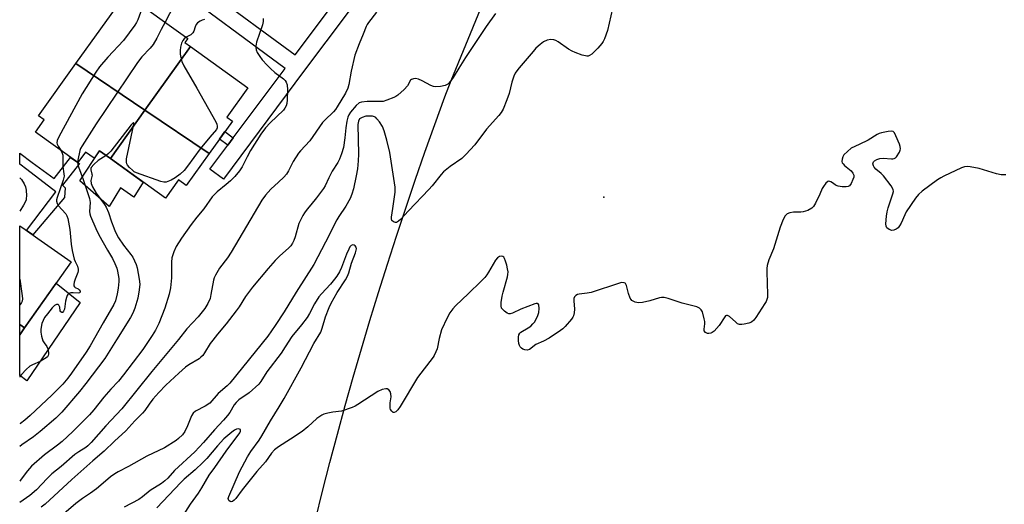
# Model space of a CAD drawing. Units: inches. Extents: x 1237767 to 1243767, y 541454 to 545454.
# Drawn here: x 1237768 to 1238118, y 542743 to 542916 of the extents above; entities that cross this region are included whole.
import ezdxf

# ---------------------------------------------------------------- set-up
doc = ezdxf.new("R2010")
doc.units = ezdxf.units.IN
doc.header["$MEASUREMENT"] = 0
for name, color, linetype in [('BLDG-Footprint', 5, 'Continuous'), ('CULTRL-Pad', 6, 'Continuous'), ('ELEV-Spot Elevation', 7, 'Continuous'), ('NTRL-Open Land', 7, 'Continuous'), ('TRANS-Non Street Sidewalk', 7, 'Continuous'), ('TRANS-Street Sidewalk', 7, 'Continuous'), ('Undefined', 1, 'Continuous')]:
    doc.layers.add(name, color=color, linetype=linetype)

msp = doc.modelspace()

# ---------------------------------------------------------------- linework, layer by layer
at = {"layer": 'BLDG-Footprint'}
for points, elevation in [([(1237828.27, 542906.36), (1237812.08, 542883.71), (1237787.51, 542900.33), (1237805.33, 542925.11), (1237827.33, 542909.3), (1237826.26, 542907.81)], 317.71), ([(1237834.89, 542868.28), (1237812.08, 542883.71), (1237828.27, 542906.36), (1237848.68, 542891.69), (1237841.22, 542881.32), (1237843.23, 542879.88)], 315.82), ([(1237812.08, 542883.71), (1237799.8, 542866.53), (1237795.94, 542869.3), (1237794.02, 542866.63), (1237790.93, 542868.85), (1237788.25, 542865.11), (1237773.16, 542875.96), (1237776.27, 542880.28), (1237774.18, 542881.78), (1237787.51, 542900.33)], 318.16), ([(1237834.89, 542868.28), (1237826.78, 542857), (1237824.04, 542858.97), (1237819.36, 542852.47), (1237799.8, 542866.53), (1237812.08, 542883.71)], 315.68), ([(1237769.3, 542806.29), (1237767.56, 542807.47), (1237767.57, 542842.6), (1237768.33, 542842.06), (1237769.49, 542841.25), (1237774.01, 542838.08), (1237785.81, 542829.8)], 323), ([(1237769.3, 542806.29), (1237768.33, 542804.9), (1237767.56, 542803.8), (1237767.56, 542807.47)], 322.56)]:
    msp.add_lwpolyline(points, close=True, dxfattribs=dict(at, elevation=elevation))
at = {"layer": 'CULTRL-Pad'}
for points in [[(1237811.52, 542858.11), (1237808.17, 542852.83), (1237803.36, 542856.13), (1237799.33, 542849.52), (1237788.88, 542858.55), (1237795.95, 542869.3), (1237799.8, 542866.53)], [(1237789.04, 542815.33), (1237770.05, 542787.39), (1237767.55, 542789.31), (1237767.56, 542803.8), (1237768.33, 542804.9), (1237769.3, 542806.29), (1237780.5, 542822.24)]]:
    msp.add_lwpolyline(points, close=True, dxfattribs=at)
at = {"layer": 'ELEV-Spot Elevation'}
msp.add_point((1237975.35, 542852.77, 306.86), dxfattribs=at)
at = {"layer": 'NTRL-Open Land'}
msp.add_lwpolyline([(1237872.76, 542737.98), (1237875.29, 542748.17), (1237877.9, 542758.34), (1237880.59, 542768.49), (1237883.36, 542778.62), (1237886.2, 542788.73), (1237889.12, 542798.82), (1237892.12, 542808.88), (1237895.19, 542818.92), (1237898.34, 542828.94), (1237901.57, 542838.93), (1237904.87, 542848.9), (1237908.25, 542858.84), (1237911.7, 542868.76), (1237915.23, 542878.65), (1237918.83, 542888.51), (1237921, 542894.35), (1237926.26, 542907.01), (1237931.43, 542919.7)], dxfattribs=at)
at = {"layer": 'TRANS-Non Street Sidewalk'}
for points in [[(1237843.54, 542873.95), (1237841.58, 542871.32), (1237838.58, 542873.41), (1237840.56, 542876.17)], [(1237771.93, 542865.15), (1237779.77, 542859.43), (1237785.67, 542866.96), (1237788.25, 542865.11), (1237788.8, 542864.81), (1237782.75, 542857.03), (1237783.71, 542856.07), (1237783.42, 542852.71), (1237772.22, 542839.34), (1237769.94, 542840.94), (1237780.44, 542854.73), (1237770.06, 542862.7), (1237767.58, 542864.59), (1237767.58, 542868.47)]]:
    msp.add_lwpolyline(points, close=True, dxfattribs=at)
at = {"layer": 'TRANS-Street Sidewalk'}
msp.add_lwpolyline([(1237831.87, 542928.31), (1237834.87, 542926.1), (1237865.53, 542903.45), (1237885.6, 542930.25), (1237887.45, 542932.72), (1237893.4, 542940.67), (1237895.49, 542943.46), (1237900.3, 542939.86), (1237868.55, 542897.47), (1237840.04, 542859.21), (1237835.23, 542862.79), (1237841.58, 542871.32), (1237843.54, 542873.95), (1237861.94, 542898.64), (1237820.79, 542929.03), (1237797.65, 542945.42), (1237795.38, 542946.69), (1237798.3, 542951.93), (1237800.73, 542950.57), (1237800.99, 542950.41), (1237824.31, 542933.9)], close=True, dxfattribs=at)
at = {"layer": 'Undefined'}
for points, elevation in [([(1237832.41, 542938.62), (1237832.75, 542933.32), (1237832.64, 542932.29), (1237832.26, 542931.28), (1237831.83, 542930.63), (1237831.26, 542930.01), (1237827.88, 542926.89), (1237825.08, 542924.01), (1237823.19, 542922.19), (1237822.39, 542920.99), (1237819.26, 542915.1)], 318), ([(1237894.45, 542918.68), (1237891.63, 542914.99), (1237891.16, 542914.27), (1237890.8, 542913.51), (1237889.77, 542910.78), (1237888.28, 542907.35), (1237886.72, 542903.3), (1237885.44, 542897.69), (1237884.65, 542892.9), (1237884.25, 542891.57), (1237883.42, 542889.77), (1237880.53, 542884.96), (1237879.9, 542884.03), (1237879.21, 542883.19), (1237876.08, 542880.23), (1237875.32, 542879.42), (1237870.73, 542872.87), (1237867.44, 542869.28), (1237866.72, 542868.4), (1237864.88, 542865.48), (1237863.22, 542862.16), (1237862.47, 542860.96), (1237861.52, 542859.91), (1237859.67, 542858.1), (1237856.87, 542855.7), (1237855.03, 542853.53), (1237853.65, 542851.72), (1237842.8, 542833.27), (1237841.44, 542831.21), (1237838.65, 542827.54), (1237837.21, 542825.08), (1237836.73, 542824.06), (1237836.47, 542823.24), (1237835.58, 542818.11), (1237835.26, 542816.74), (1237834.43, 542814.9), (1237833.36, 542813.15), (1237831.09, 542810.22), (1237826.99, 542805.9), (1237824.01, 542802.12), (1237814.6, 542790.79), (1237803.9, 542777.41), (1237798.13, 542771.42), (1237792.96, 542765.52), (1237791.82, 542764.34), (1237791.01, 542763.73), (1237788.54, 542762.15), (1237787.15, 542761.17), (1237782.28, 542756.94), (1237779.02, 542754.3), (1237777.31, 542752.7), (1237773.48, 542748.61), (1237771.15, 542746.64), (1237767.53, 542744.17)], 312), ([(1237811.31, 542920.81), (1237809.58, 542915.91), (1237809.11, 542914.95), (1237808.51, 542913.99), (1237804.5, 542908.56), (1237798.84, 542902.61), (1237795.93, 542899.22), (1237794.61, 542897.29), (1237789.81, 542889.61), (1237781.48, 542874.23), (1237780.86, 542872.93), (1237780.72, 542872.16), (1237780.85, 542871.62), (1237781.24, 542870.9), (1237782.18, 542869.47)], 320), ([(1237854.2, 542916.41), (1237854.19, 542915.3), (1237853.89, 542914.16), (1237851.79, 542907.97), (1237851.53, 542906.59), (1237851.52, 542906.05), (1237851.64, 542905.27), (1237852.03, 542904.26), (1237852.94, 542902.84), (1237853.82, 542901.71), (1237855.55, 542899.77), (1237856.78, 542898.55), (1237858.29, 542897.2), (1237861.38, 542894.96), (1237861.93, 542894.36), (1237862.35, 542893.71), (1237862.73, 542892.72), (1237862.85, 542890.97), (1237862.69, 542887.44), (1237862.55, 542886.1), (1237862.37, 542885.36), (1237861.9, 542884.44), (1237861.4, 542883.81), (1237856.62, 542879.23), (1237855.03, 542877.46), (1237853.34, 542875.26), (1237849.65, 542869.46), (1237848.41, 542867.17), (1237846.65, 542863.57), (1237845.72, 542862.13), (1237844.03, 542860.15), (1237842.48, 542858.58), (1237840.99, 542857.25), (1237837.84, 542854.69), (1237836.04, 542852.87), (1237833.09, 542848.6), (1237830.56, 542845.72), (1237828.6, 542843.12), (1237825.1, 542838.19), (1237823.16, 542835.2), (1237822.32, 542833.39), (1237821.63, 542831.23), (1237821.49, 542829.61), (1237821.56, 542824.14), (1237821.18, 542820.57), (1237820.73, 542818.25), (1237819.19, 542813.23), (1237816.99, 542807.78), (1237815.86, 542805.5), (1237814.66, 542803.54), (1237811.29, 542798.59), (1237804.52, 542789.5), (1237802.64, 542787.3), (1237799.95, 542784.43), (1237797.49, 542781.61), (1237793.93, 542777.09), (1237792.38, 542775.3), (1237786.45, 542769.41), (1237782.59, 542765.89), (1237780.93, 542764.5), (1237776.37, 542761.03), (1237771.74, 542757), (1237770.33, 542755.42), (1237768.1, 542752.37), (1237767.54, 542751.77)], 314), ([(1237936.85, 542918.15), (1237933.52, 542913.52), (1237926.2, 542902.49), (1237923.76, 542898.66), (1237921.81, 542895.38), (1237920.98, 542894.21), (1237919.82, 542893.04), (1237918.92, 542892.48), (1237917.26, 542892.14), (1237915.54, 542892.05), (1237914.79, 542892.16), (1237913.84, 542892.51), (1237910.72, 542894.19), (1237909.41, 542894.76), (1237908.35, 542895.01), (1237907.64, 542894.95), (1237906.99, 542894.7), (1237906.64, 542894.39), (1237905.51, 542892.43), (1237904.31, 542891.13), (1237902.1, 542889.14), (1237901.38, 542888.62), (1237900.63, 542888.22), (1237898.22, 542887.26), (1237896.84, 542886.9), (1237895.42, 542886.82), (1237891.18, 542886.81), (1237889.17, 542886.62), (1237888.32, 542886.31), (1237887.27, 542885.42), (1237885.21, 542883.08), (1237884.6, 542882.09), (1237884.28, 542881.27), (1237883.94, 542879.82), (1237883.53, 542877.46), (1237883.23, 542873.95), (1237882.72, 542870.53), (1237882.07, 542868.24), (1237881.34, 542866.29), (1237880.67, 542865.12), (1237878.67, 542862.04), (1237877.5, 542859.71), (1237876.23, 542856.82), (1237875.65, 542855.82), (1237873.18, 542852.52), (1237871.07, 542850.09), (1237869.76, 542848.47), (1237868.89, 542847.27), (1237868.3, 542846.27), (1237866.88, 542843.42), (1237865.57, 542838.72), (1237865.09, 542837.36), (1237864.6, 542836.39), (1237863.98, 542835.53), (1237863.2, 542834.68), (1237860.1, 542831.95), (1237858.47, 542830.25), (1237855.93, 542827.42), (1237850.31, 542820.74), (1237847.84, 542817.46), (1237845.58, 542813.81), (1237844.58, 542812.38), (1237840.99, 542807.71), (1237837.89, 542804.09), (1237836.2, 542801.9), (1237835.36, 542800.67), (1237833.34, 542797.38), (1237832.64, 542796.43), (1237832.02, 542795.81), (1237831.34, 542795.29), (1237827.66, 542793.07), (1237826.49, 542792.27), (1237824.14, 542790.19), (1237819.49, 542785.83), (1237817.05, 542783.3), (1237814.94, 542780.84), (1237813.56, 542779.11), (1237812.07, 542776.87), (1237811.26, 542775.86), (1237808.52, 542773.17), (1237805.34, 542769.65), (1237801.29, 542765.97), (1237797.55, 542762.36), (1237793.53, 542758.95), (1237786.03, 542752.34), (1237776.54, 542743.53), (1237775.12, 542742.5)], 310), ([(1237819.26, 542915.1), (1237817.86, 542912.45), (1237816.36, 542909.33), (1237815.02, 542907.19), (1237813.97, 542905.83), (1237811.05, 542902.69), (1237809.49, 542900.68), (1237794.78, 542878.91), (1237789.81, 542871.11), (1237789.22, 542870.08), (1237788.93, 542869.36), (1237788.22, 542865.96), (1237788.14, 542865.19)], 318), ([(1237833.29, 542916.01), (1237832.47, 542915.78), (1237831.71, 542915.46), (1237830.83, 542914.84), (1237830.33, 542914.19), (1237829.98, 542913.4), (1237829.52, 542911.92), (1237829.17, 542911.3), (1237828.39, 542910.63), (1237826.75, 542909.71)], 316), ([(1237826.75, 542909.71), (1237826.02, 542909.17), (1237825.57, 542908.56), (1237825.14, 542907.56), (1237824.8, 542906.17), (1237824.66, 542905.04), (1237824.67, 542903.64), (1237824.84, 542902.48), (1237825.2, 542901.08), (1237825.95, 542899.5), (1237830.55, 542891.62), (1237837.33, 542879.59), (1237837.68, 542878.79), (1237837.82, 542878.01), (1237837.78, 542877.5), (1237837.5, 542876.85), (1237835.2, 542874.2), (1237831.72, 542869.94), (1237827.28, 542863.83), (1237826.03, 542862.33), (1237824.62, 542861.01), (1237822.87, 542859.64), (1237821.4, 542858.84), (1237819.61, 542858.14), (1237818.81, 542858.08), (1237817.71, 542858.33), (1237809.1, 542861.47), (1237808.32, 542861.86), (1237807.62, 542862.36), (1237806.57, 542863.34), (1237805.86, 542864.21), (1237805.64, 542864.7), (1237805.54, 542865.23), (1237805.59, 542866.38), (1237807.98, 542878.21), (1237808.1, 542878.97), (1237808.06, 542879.38), (1237807.73, 542879.15), (1237807.24, 542878.58), (1237799.95, 542869.21), (1237799.19, 542868.32), (1237798.34, 542867.58)], 316), ([(1237782.18, 542869.47), (1237782.69, 542868.47), (1237782.83, 542867.78), (1237782.87, 542863.7), (1237783.28, 542861.05), (1237783.31, 542860.25), (1237783, 542858.84), (1237780.83, 542852.7), (1237780.64, 542851.86), (1237780.64, 542851.32), (1237780.81, 542850.56), (1237781.18, 542849.85), (1237783.95, 542846.85), (1237784.36, 542846.13), (1237784.67, 542845.18), (1237785.42, 542841.31), (1237785.84, 542836.07), (1237786.22, 542833.79), (1237786.95, 542830.69), (1237787.26, 542829.91), (1237788.11, 542828.23), (1237788.37, 542827.12), (1237788.37, 542826.55), (1237788.25, 542826), (1237787.26, 542823.56), (1237786.93, 542822.5), (1237786.79, 542821.73), (1237786.81, 542821.27), (1237786.99, 542820.9), (1237787.3, 542820.62), (1237788.32, 542820.11), (1237788.68, 542819.85), (1237789.01, 542819.33), (1237789.03, 542819), (1237788.83, 542818.77), (1237788.29, 542818.57), (1237786.54, 542818.71), (1237785.74, 542818.69), (1237785.03, 542818.49), (1237784.68, 542818.21), (1237784.41, 542817.81), (1237784.14, 542817.08), (1237783.84, 542815.72), (1237783.42, 542812.91), (1237783.17, 542812.18), (1237782.92, 542811.83), (1237782.76, 542811.73), (1237782.49, 542811.72), (1237782.13, 542812), (1237781.99, 542812.39), (1237781.79, 542813.67), (1237781.51, 542814.34), (1237781.2, 542814.58), (1237780.59, 542814.59), (1237779.93, 542814.24), (1237779.11, 542813.41), (1237777.38, 542811.31), (1237776.4, 542809.92), (1237775.84, 542808.9), (1237775.45, 542807.81), (1237775.05, 542805.84), (1237775.02, 542804.71), (1237775.28, 542803.33), (1237775.81, 542801.71), (1237776.2, 542800.98), (1237777.15, 542799.6), (1237777.51, 542798.85), (1237777.8, 542797.46), (1237777.8, 542796.92), (1237777.68, 542796.43), (1237777.39, 542796.02), (1237777, 542795.66), (1237775.81, 542794.87), (1237774.79, 542794.32), (1237772.12, 542793.17), (1237771.12, 542792.59), (1237769.79, 542791.41), (1237768.13, 542789.71), (1237767.64, 542789), (1237767.55, 542788.78)], 320), ([(1237798.34, 542867.58), (1237795.51, 542865.84), (1237793.94, 542864.47), (1237793.02, 542863.41), (1237792.83, 542862.96), (1237792.83, 542862.49), (1237793.25, 542861.03), (1237793.31, 542860.57), (1237792.9, 542858.7), (1237792.97, 542857.69), (1237793.46, 542856.43), (1237794.76, 542854.24), (1237796.01, 542852.39), (1237797.71, 542850.23), (1237798.28, 542849.24), (1237799.09, 542847.35), (1237800.17, 542843.97), (1237800.97, 542841.82), (1237801.55, 542840.53), (1237802.73, 542838.32), (1237804.5, 542835.7), (1237807.11, 542832.43), (1237807.74, 542831.44), (1237808.41, 542830.15), (1237809.01, 542828.83), (1237809.33, 542827.7), (1237810.09, 542823.62), (1237810.29, 542821.87), (1237810.1, 542819.81), (1237809.61, 542816.88), (1237808.5, 542813.29), (1237807.8, 542811.46), (1237806.97, 542809.98), (1237801.95, 542802.06), (1237797.87, 542795.41), (1237791.07, 542786.49), (1237788.77, 542783.67), (1237782.49, 542776.32), (1237780.38, 542774.19), (1237774.77, 542769.37), (1237772.45, 542767.55), (1237768.31, 542764.62), (1237767.54, 542764.1)], 316), ([(1237788.14, 542865.19), (1237788.22, 542864.4), (1237788.43, 542863.63), (1237790.14, 542859.06), (1237792.36, 542852.35), (1237792.56, 542850.88), (1237792.39, 542847.64), (1237792.49, 542846.82), (1237792.72, 542846), (1237794.58, 542841.66), (1237795.67, 542839.33), (1237798.72, 542833.94), (1237800.57, 542830.93), (1237801.39, 542829.23), (1237802.04, 542827.56), (1237802.34, 542826.44), (1237802.78, 542823.87), (1237802.81, 542822.72), (1237802.57, 542820.39), (1237802.2, 542818.43), (1237801.62, 542815.95), (1237801.08, 542814.58), (1237797.19, 542808.08), (1237792.58, 542799.83), (1237791.13, 542797.61), (1237785.97, 542790.2), (1237784.63, 542788.38), (1237782.87, 542786.29), (1237779.01, 542782.31), (1237771.27, 542775.09), (1237769.34, 542773.41), (1237767.8, 542772.28), (1237767.55, 542772.13)], 318), ([(1237767.58, 542859.7), (1237768.16, 542859.03), (1237769.09, 542857.51), (1237769.55, 542856.42), (1237769.79, 542855.28), (1237769.93, 542853.23), (1237769.89, 542852.36), (1237769.79, 542851.82), (1237769.4, 542850.81), (1237768.91, 542849.9), (1237767.58, 542847.79)], 322), ([(1237767.57, 542823.63), (1237768.45, 542817.67), (1237768.48, 542816.56), (1237768.38, 542815.77), (1237768.19, 542815.27), (1237767.74, 542814.54), (1237767.56, 542814.32)], 322)]:
    msp.add_lwpolyline(points, dxfattribs=dict(at, elevation=elevation))
for points in [[(1237979.03, 542922.58, 308), (1237976.65, 542912.07, 308), (1237975.58, 542909.17, 308), (1237975.09, 542908.17, 308), (1237974.64, 542907.49, 308), (1237973.21, 542905.77, 308), (1237971.14, 542903.72, 308), (1237970.27, 542903.18, 308), (1237969.83, 542903.03, 308), (1237969.33, 542903, 308), (1237968.79, 542903.07, 308), (1237967.68, 542903.39, 308), (1237965.17, 542904.27, 308), (1237964.1, 542904.73, 308), (1237962.83, 542905.51, 308), (1237959.12, 542908.07, 308), (1237958.34, 542908.5, 308), (1237957.58, 542908.77, 308), (1237956.54, 542908.92, 308), (1237955.17, 542908.63, 308), (1237953.88, 542908.07, 308), (1237952.71, 542907.18, 308), (1237951.2, 542905.77, 308), (1237950.21, 542904.69, 308), (1237945.29, 542898.88, 308), (1237944.44, 542897.79, 308), (1237943.83, 542896.87, 308), (1237943.37, 542895.84, 308), (1237942.63, 542893.67, 308), (1237941.67, 542889.66, 308), (1237940.87, 542887.42, 308), (1237939.52, 542884.12, 308), (1237938.84, 542882.95, 308), (1237938.06, 542881.84, 308), (1237933.57, 542876.97, 308), (1237929.48, 542871.46, 308), (1237926.3, 542868, 308), (1237924.79, 542866.61, 308), (1237920.64, 542863.67, 308), (1237918.33, 542861.79, 308), (1237917.46, 542860.81, 308), (1237914.28, 542856.81, 308), (1237913.15, 542855.5, 308), (1237905.82, 542847.93, 308), (1237903.04, 542844.82, 308), (1237902.37, 542844.25, 308), (1237901.66, 542843.83, 308), (1237901.19, 542843.73, 308), (1237900.51, 542843.96, 308), (1237899.98, 542844.49, 308), (1237899.81, 542844.94, 308), (1237899.81, 542845.67, 308), (1237900.31, 542848.72, 308), (1237901.07, 542854.55, 308), (1237901.16, 542856.41, 308), (1237900.36, 542860.94, 308), (1237899.21, 542868.68, 308), (1237898.21, 542873.05, 308), (1237897.26, 542876.35, 308), (1237896.59, 542877.89, 308), (1237895.51, 542879.6, 308), (1237894.63, 542880.72, 308), (1237894.22, 542881.09, 308), (1237893.78, 542881.34, 308), (1237893.03, 542881.59, 308), (1237892.46, 542881.67, 308), (1237890.72, 542881.61, 308), (1237889.34, 542881.2, 308), (1237888.86, 542880.94, 308), (1237888.49, 542880.62, 308), (1237888.05, 542879.81, 308), (1237887.86, 542878.67, 308), (1237888.06, 542868.06, 308), (1237887.98, 542865.75, 308), (1237887.7, 542862.82, 308), (1237887.3, 542860.42, 308), (1237886.26, 542855.79, 308), (1237885.72, 542853.81, 308), (1237885.09, 542852.3, 308), (1237883.59, 542849.6, 308), (1237881.08, 542845.91, 308), (1237880.33, 542844.69, 308), (1237876.36, 542836.81, 308), (1237872.14, 542828.8, 308), (1237865.86, 542819.04, 308), (1237861.62, 542811.94, 308), (1237858.41, 542807.09, 308), (1237855.78, 542803.33, 308), (1237842.31, 542786.62, 308), (1237841.39, 542785.69, 308), (1237838.2, 542782.88, 308), (1237835.19, 542779.53, 308), (1237833.48, 542778.4, 308), (1237830.14, 542776.61, 308), (1237829.29, 542775.96, 308), (1237828.61, 542774.96, 308), (1237827.29, 542771.43, 308), (1237826.26, 542769.37, 308), (1237825.48, 542768.18, 308), (1237824.08, 542766.89, 308), (1237823.2, 542766.23, 308), (1237819.04, 542763.55, 308), (1237812.79, 542760.66, 308), (1237806.26, 542756.89, 308), (1237802.58, 542755.07, 308), (1237801.36, 542754.36, 308), (1237799.84, 542753.22, 308), (1237796.45, 542750.3, 308), (1237794.83, 542749.01, 308), (1237792.7, 542747.43, 308), (1237789.85, 542745.53, 308), (1237787.55, 542743.77, 308), (1237783.21, 542740.04, 308)], [(1238118.37, 542860.78, 306), (1238116.7, 542860.76, 306), (1238115.06, 542861.07, 306), (1238108.9, 542862.95, 306), (1238105.73, 542863.6, 306), (1238104.59, 542863.69, 306), (1238103.74, 542863.57, 306), (1238102.63, 542863.23, 306), (1238096.29, 542860.26, 306), (1238095.26, 542859.72, 306), (1238094.06, 542858.91, 306), (1238088.68, 542854.9, 306), (1238087.36, 542853.78, 306), (1238086.27, 542852.4, 306), (1238082.94, 542847.54, 306), (1238082.41, 542846.51, 306), (1238081.16, 542843.55, 306), (1238080.61, 542842.54, 306), (1238080.04, 542841.92, 306), (1238079.33, 542841.42, 306), (1238078.57, 542841.05, 306), (1238077.81, 542840.95, 306), (1238076.86, 542841.26, 306), (1238076.08, 542841.84, 306), (1238075.79, 542842.52, 306), (1238075.74, 542843.36, 306), (1238075.95, 542846.05, 306), (1238076.15, 542847.53, 306), (1238076.54, 542848.94, 306), (1238078.22, 542853.96, 306), (1238078.39, 542854.78, 306), (1238078.32, 542855.57, 306), (1238077.61, 542856.8, 306), (1238074.84, 542860.36, 306), (1238074.01, 542861.22, 306), (1238072.18, 542862.81, 306), (1238071.57, 542863.43, 306), (1238071.28, 542863.89, 306), (1238071.13, 542864.65, 306), (1238071.31, 542865.36, 306), (1238071.64, 542865.7, 306), (1238072.56, 542866.23, 306), (1238073.62, 542866.61, 306), (1238074.74, 542866.73, 306), (1238077.67, 542866.4, 306), (1238078.22, 542866.4, 306), (1238078.71, 542866.52, 306), (1238079.11, 542866.79, 306), (1238079.46, 542867.18, 306), (1238080.52, 542868.81, 306), (1238080.85, 542869.54, 306), (1238080.96, 542870.04, 306), (1238080.86, 542870.84, 306), (1238080.58, 542871.65, 306), (1238079.32, 542874.65, 306), (1238078.81, 542875.64, 306), (1238078.31, 542876.16, 306), (1238077.6, 542876.28, 306), (1238076.5, 542876.14, 306), (1238074.2, 542875.64, 306), (1238073.36, 542875.41, 306), (1238072.58, 542875.09, 306), (1238069.44, 542873.13, 306), (1238066.26, 542871.52, 306), (1238063.39, 542870.18, 306), (1238062.01, 542869.1, 306), (1238060.79, 542867.84, 306), (1238060.38, 542867.11, 306), (1238060.12, 542866.31, 306), (1238060.05, 542865.54, 306), (1238060.18, 542865.07, 306), (1238060.47, 542864.66, 306), (1238061.03, 542864.08, 306), (1238063.33, 542862.2, 306), (1238063.96, 542861.33, 306), (1238064.26, 542860.63, 306), (1238064.26, 542859.86, 306), (1238064, 542859.05, 306), (1238063.38, 542857.71, 306), (1238062.75, 542856.82, 306), (1238062.32, 542856.57, 306), (1238061.55, 542856.46, 306), (1238060.12, 542856.52, 306), (1238058.71, 542856.7, 306), (1238057.79, 542857.03, 306), (1238057.05, 542857.7, 306), (1238056.16, 542858.24, 306), (1238055.47, 542858.45, 306), (1238055.05, 542858.37, 306), (1238054.31, 542857.72, 306), (1238053.5, 542856.59, 306), (1238053.1, 542855.86, 306), (1238052.25, 542853.84, 306), (1238050.65, 542850.71, 306), (1238049.91, 542849.48, 306), (1238049.34, 542848.89, 306), (1238047.9, 542848.1, 306), (1238046.33, 542847.54, 306), (1238045.47, 542847.42, 306), (1238042.8, 542847.43, 306), (1238041.54, 542847.22, 306), (1238040.63, 542846.83, 306), (1238040.2, 542846.53, 306), (1238039.84, 542846.14, 306), (1238039.18, 542844.88, 306), (1238038.11, 542842.16, 306), (1238035.74, 542834.36, 306), (1238034.08, 542830.47, 306), (1238033.53, 542828.53, 306), (1238033.34, 542827.4, 306), (1238033.32, 542826.23, 306), (1238033.66, 542818.14, 306), (1238033.59, 542817.07, 306), (1238033.41, 542816.35, 306), (1238033.13, 542815.66, 306), (1238032.7, 542814.89, 306), (1238029.42, 542809.92, 306), (1238028.71, 542808.98, 306), (1238027.94, 542808.36, 306), (1238026.91, 542807.97, 306), (1238025.26, 542807.55, 306), (1238024.44, 542807.42, 306), (1238023.66, 542807.46, 306), (1238022.95, 542807.77, 306), (1238022.28, 542808.25, 306), (1238020.07, 542810.3, 306), (1238019.42, 542810.67, 306), (1238019.02, 542810.72, 306), (1238018.68, 542810.53, 306), (1238018.38, 542810.18, 306), (1238016.41, 542807.07, 306), (1238014.61, 542805.13, 306), (1238013.95, 542804.6, 306), (1238013.47, 542804.35, 306), (1238012.72, 542804.22, 306), (1238012.21, 542804.32, 306), (1238011.54, 542804.67, 306), (1238011.09, 542805.19, 306), (1238011.05, 542805.85, 306), (1238011.33, 542807.7, 306), (1238011.28, 542808.57, 306), (1238011.12, 542809.45, 306), (1238010.43, 542812.01, 306), (1238010.04, 542812.75, 306), (1238009.45, 542813.29, 306), (1238008.41, 542813.72, 306), (1238003.27, 542815.08, 306), (1237998.23, 542816.75, 306), (1237996.8, 542817.07, 306), (1237995.94, 542817.1, 306), (1237995.18, 542816.96, 306), (1237991.75, 542815.87, 306), (1237989.15, 542815.26, 306), (1237987.74, 542815.16, 306), (1237986.48, 542815.41, 306), (1237985.79, 542815.72, 306), (1237985.38, 542816.02, 306), (1237985.04, 542816.4, 306), (1237984.76, 542816.88, 306), (1237984.14, 542818.49, 306), (1237983.38, 542821.32, 306), (1237983.09, 542822.02, 306), (1237982.94, 542822.18, 306), (1237982.58, 542822.35, 306), (1237981.67, 542822.37, 306), (1237980.93, 542822.18, 306), (1237970.88, 542818.87, 306), (1237969.45, 542818.57, 306), (1237966.57, 542818.28, 306), (1237966.03, 542818.15, 306), (1237965.39, 542817.84, 306), (1237964.92, 542817.38, 306), (1237964.72, 542816.69, 306), (1237964.71, 542815.89, 306), (1237964.89, 542812.98, 306), (1237964.77, 542811.6, 306), (1237964.53, 542810.54, 306), (1237964.32, 542810.05, 306), (1237963.85, 542809.36, 306), (1237961.6, 542806.79, 306), (1237960.79, 542805.99, 306), (1237959.91, 542805.28, 306), (1237955.91, 542802.58, 306), (1237953.95, 542801.54, 306), (1237951.18, 542800.36, 306), (1237948.87, 542798.53, 306), (1237948.12, 542798.36, 306), (1237947.31, 542798.47, 306), (1237946.52, 542798.75, 306), (1237946.09, 542799.02, 306), (1237945.63, 542799.54, 306), (1237945.4, 542799.95, 306), (1237945.17, 542800.66, 306), (1237945.01, 542801.8, 306), (1237944.98, 542802.99, 306), (1237945.13, 542803.81, 306), (1237945.43, 542804.33, 306), (1237945.81, 542804.69, 306), (1237948.48, 542806.28, 306), (1237949.37, 542806.93, 306), (1237950.15, 542807.66, 306), (1237950.65, 542808.33, 306), (1237951.76, 542810.36, 306), (1237952.26, 542811.7, 306), (1237952.36, 542813.11, 306), (1237952.22, 542814.42, 306), (1237952.06, 542814.8, 306), (1237951.77, 542814.99, 306), (1237951.33, 542814.97, 306), (1237950.83, 542814.84, 306), (1237945.82, 542812.89, 306), (1237942.88, 542811.46, 306), (1237942.1, 542811.22, 306), (1237941.61, 542811.25, 306), (1237940.92, 542811.56, 306), (1237940.03, 542812.18, 306), (1237939.26, 542812.92, 306), (1237939, 542813.34, 306), (1237938.85, 542814.12, 306), (1237938.9, 542815.26, 306), (1237939.18, 542817.6, 306), (1237939.5, 542819.03, 306), (1237941.12, 542824.44, 306), (1237941.26, 542825.3, 306), (1237941.28, 542826.18, 306), (1237941.15, 542827.27, 306), (1237940.87, 542828.64, 306), (1237940.43, 542829.99, 306), (1237940, 542830.99, 306), (1237939.74, 542831.4, 306), (1237939.42, 542831.69, 306), (1237938.99, 542831.77, 306), (1237938.25, 542831.63, 306), (1237937.55, 542831.26, 306), (1237936.79, 542830.4, 306), (1237934.38, 542826.09, 306), (1237933.75, 542825.14, 306), (1237933.01, 542824.26, 306), (1237931.62, 542822.79, 306), (1237927.25, 542818.5, 306), (1237922.6, 542814.06, 306), (1237921.65, 542813, 306), (1237920.61, 542811.66, 306), (1237919.61, 542809.85, 306), (1237917.61, 542805.52, 306), (1237916.75, 542802.45, 306), (1237916.02, 542798.79, 306), (1237915.65, 542797.73, 306), (1237915.05, 542796.48, 306), (1237914.63, 542795.84, 306), (1237909.11, 542788.6, 306), (1237902.87, 542778.31, 306), (1237902.03, 542777.15, 306), (1237901.31, 542776.38, 306), (1237900.76, 542776.11, 306), (1237900.4, 542776.21, 306), (1237899.9, 542776.66, 306), (1237899.49, 542777.27, 306), (1237899.34, 542777.75, 306), (1237899.29, 542778.54, 306), (1237899.38, 542779.64, 306), (1237899.73, 542781.73, 306), (1237899.63, 542782.82, 306), (1237899.34, 542783.61, 306), (1237898.9, 542784.2, 306), (1237898.33, 542784.54, 306), (1237897.85, 542784.59, 306), (1237896.53, 542784.31, 306), (1237894.94, 542783.67, 306), (1237887.84, 542779.01, 306), (1237886.85, 542778.42, 306), (1237885.81, 542777.95, 306), (1237882.05, 542776.65, 306), (1237878.9, 542776.24, 306), (1237877.17, 542775.93, 306), (1237875.77, 542775.56, 306), (1237874.98, 542775.2, 306), (1237873.27, 542774.01, 306), (1237870.05, 542771.06, 306), (1237867.98, 542769.37, 306), (1237863.85, 542766.62, 306), (1237859.6, 542763.94, 306), (1237858.22, 542762.89, 306), (1237857.1, 542761.66, 306), (1237855.01, 542758.61, 306), (1237851.89, 542755.14, 306), (1237846.71, 542748.6, 306), (1237844.44, 542745.59, 306), (1237843.87, 542744.98, 306), (1237843.25, 542744.53, 306), (1237842.83, 542744.39, 306), (1237842.45, 542744.46, 306), (1237841.97, 542744.81, 306), (1237841.78, 542745.15, 306), (1237841.76, 542745.58, 306), (1237841.94, 542746.29, 306), (1237845.77, 542755.03, 306), (1237846.65, 542756.87, 306), (1237848.61, 542760.4, 306), (1237849.73, 542762.27, 306), (1237852.72, 542766.34, 306), (1237853.7, 542767.84, 306), (1237856.75, 542773.15, 306), (1237859.9, 542778.15, 306), (1237861.58, 542781.09, 306), (1237867.63, 542792.06, 306), (1237872.23, 542800.69, 306), (1237874.62, 542804.76, 306), (1237875.04, 542805.81, 306), (1237875.81, 542808.59, 306), (1237876.37, 542810.26, 306), (1237877.67, 542813.48, 306), (1237878.41, 542815.02, 306), (1237880.5, 542818.81, 306), (1237883.5, 542823.39, 306), (1237884.22, 542824.62, 306), (1237884.65, 542825.81, 306), (1237885.6, 542829.32, 306), (1237887.01, 542833.02, 306), (1237887.35, 542834.37, 306), (1237887.29, 542835.02, 306), (1237886.91, 542835.53, 306), (1237886.5, 542835.74, 306), (1237886.06, 542835.82, 306), (1237885.48, 542835.61, 306), (1237885.01, 542835.07, 306), (1237884.62, 542834.34, 306), (1237883.84, 542832.48, 306), (1237882.08, 542827.76, 306), (1237881.29, 542826.21, 306), (1237880.41, 542824.71, 306), (1237879.56, 542823.58, 306), (1237878.11, 542821.85, 306), (1237874.91, 542818.42, 306), (1237873.98, 542817.28, 306), (1237872.38, 542814.84, 306), (1237870.66, 542811.4, 306), (1237869.81, 542810.02, 306), (1237867.78, 542807.32, 306), (1237864.37, 542803.25, 306), (1237862.04, 542799.47, 306), (1237860.56, 542797.24, 306), (1237855.44, 542790.63, 306), (1237853.38, 542787.21, 306), (1237852.62, 542786.21, 306), (1237849.14, 542783.12, 306), (1237845.49, 542780.62, 306), (1237844.5, 542779.76, 306), (1237843.87, 542778.94, 306), (1237842.31, 542776.21, 306), (1237841.49, 542775.03, 306), (1237840.02, 542773.38, 306), (1237836.8, 542770.03, 306), (1237832.92, 542765.43, 306), (1237829.82, 542762.19, 306), (1237822.59, 542755.55, 306), (1237820.24, 542752.84, 306), (1237819.19, 542751.81, 306), (1237817.99, 542750.93, 306), (1237813.97, 542748.34, 306), (1237811.2, 542746.09, 306), (1237809.89, 542745.2, 306), (1237804.74, 542742.43, 306)], [(1237825.79, 542739.61, 304), (1237828.25, 542743.52, 304), (1237831.14, 542747.49, 304), (1237832.38, 542749.34, 304), (1237834.89, 542753.81, 304), (1237836.95, 542756.52, 304), (1237841.04, 542762.34, 304), (1237845.81, 542768.94, 304), (1237846.1, 542769.56, 304), (1237846.12, 542769.91, 304), (1237846.05, 542770.06, 304), (1237845.76, 542770.26, 304), (1237845.36, 542770.34, 304), (1237844.67, 542770.18, 304), (1237843.96, 542769.82, 304), (1237843.01, 542769.17, 304), (1237840.18, 542766.83, 304), (1237837.86, 542764.33, 304), (1237834.09, 542759.8, 304), (1237832.75, 542758.36, 304), (1237830, 542755.71, 304), (1237826.05, 542752.42, 304), (1237824.83, 542751.28, 304), (1237816.36, 542742.2, 304)]]:
    msp.add_polyline3d(points, dxfattribs=at)

doc.saveas('drawing.dxf')
